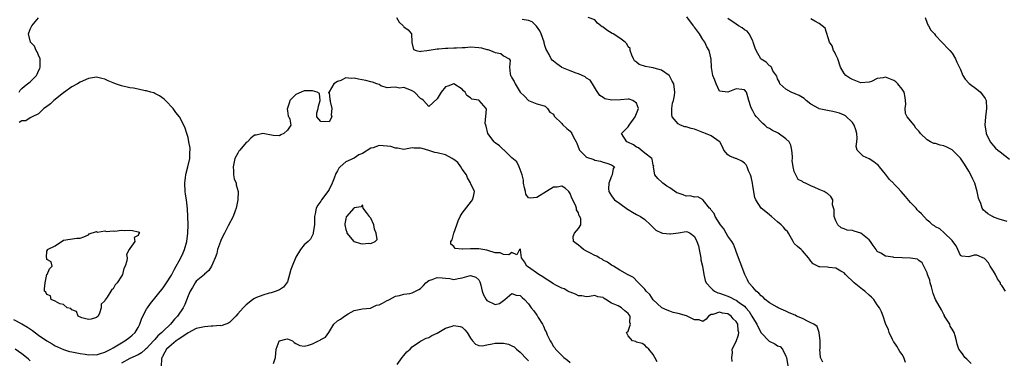
# Model space of a CAD drawing. Units: inches. Extents: x 2556000 to 2559000, y 1518000 to 1521000.
# Drawn here: x 2558282 to 2558520, y 1518292 to 1518374 of the extents above; entities that cross this region are included whole.
import ezdxf

# ---------------------------------------------------------------- set-up
doc = ezdxf.new("R2010")
doc.units = ezdxf.units.IN
doc.header["$MEASUREMENT"] = 0
doc.layers.add('LD25561518_2ft', color=112, linetype='Continuous')

msp = doc.modelspace()

# ---------------------------------------------------------------- linework, layer by layer
at = {"layer": 'LD25561518_2ft'}
for points, elevation in [([(2558282.34, 1518357), (2558282.57, 1518357.43), (2558283, 1518357.85), (2558283.61, 1518358.39), (2558284.36, 1518359), (2558285, 1518359.49), (2558286.5, 1518361), (2558286.7, 1518361.3), (2558287, 1518362.09), (2558287.31, 1518362.69), (2558287.4, 1518363), (2558287.43, 1518363.43), (2558287.36, 1518365), (2558287, 1518365.86), (2558286.69, 1518366.7), (2558286.43, 1518367), (2558286.03, 1518368.03), (2558285.05, 1518369), (2558284.59, 1518371), (2558285, 1518372.15), (2558285.42, 1518373), (2558287, 1518374.88)], 8714), ([(2558373.21, 1518375), (2558373.88, 1518373.88), (2558374.79, 1518373), (2558374.87, 1518372.86), (2558375, 1518372.7), (2558376.03, 1518372.03), (2558376.85, 1518371), (2558376.94, 1518369), (2558376.93, 1518368.93), (2558377.28, 1518367.28), (2558377.96, 1518367), (2558379, 1518366.81), (2558379.12, 1518366.88), (2558380.51, 1518367), (2558381, 1518367.07), (2558381.06, 1518367.06), (2558383, 1518367.43), (2558383.43, 1518367.43), (2558385, 1518367.58), (2558385.58, 1518367.58), (2558387, 1518367.64), (2558387.63, 1518367.63), (2558389, 1518367.77), (2558389.76, 1518367.76), (2558391, 1518367.86), (2558393, 1518367.72), (2558393.64, 1518367.64), (2558395, 1518367.27), (2558395.23, 1518367.23), (2558395.88, 1518367), (2558397, 1518366.51), (2558398.3, 1518366.3), (2558399, 1518365.75), (2558400.31, 1518365), (2558400.58, 1518364.58), (2558400.46, 1518363), (2558400.61, 1518361.39), (2558400.69, 1518361), (2558400.82, 1518360.82), (2558401, 1518360.41), (2558401.55, 1518359.55), (2558401.79, 1518359), (2558403, 1518356.98), (2558404.04, 1518356.04), (2558405, 1518354.98), (2558407, 1518354.19), (2558408.2, 1518353.8), (2558409, 1518353.58), (2558409.59, 1518353), (2558410.15, 1518352.15), (2558411, 1518351.63), (2558411.19, 1518351.19), (2558413, 1518349.41), (2558413.17, 1518349.17), (2558414.21, 1518348.21), (2558415, 1518347.53), (2558415.25, 1518347.25), (2558415.42, 1518347), (2558415.84, 1518346.16), (2558416.51, 1518345), (2558416.66, 1518344.66), (2558417.18, 1518343.18), (2558417.31, 1518343), (2558419, 1518341.26), (2558420.7, 1518340.7), (2558421, 1518340.57), (2558422.31, 1518340.31), (2558423, 1518340.08), (2558423.84, 1518339.84), (2558425, 1518339.42), (2558425.68, 1518339), (2558425.42, 1518338.58), (2558425.14, 1518337), (2558425, 1518336.71), (2558424.31, 1518335), (2558424.3, 1518333.7), (2558424.35, 1518333), (2558424.58, 1518332.58), (2558425, 1518332), (2558425.39, 1518331.39), (2558425.74, 1518331), (2558427, 1518330.14), (2558428.8, 1518328.8), (2558429, 1518328.7), (2558430.03, 1518328.03), (2558431, 1518327.51), (2558431.35, 1518327.35), (2558431.99, 1518327), (2558433, 1518326.25), (2558434.41, 1518325), (2558434.66, 1518324.66), (2558435, 1518324.38), (2558435.68, 1518323.68), (2558437, 1518323.05), (2558437.3, 1518323), (2558439, 1518322.78), (2558439.2, 1518322.8), (2558441.09, 1518323.09), (2558443, 1518323.34), (2558443.28, 1518323.28), (2558443.95, 1518323), (2558445, 1518322.19), (2558445.56, 1518321), (2558445.93, 1518319.93), (2558446.07, 1518319), (2558446.51, 1518317), (2558446.53, 1518316.53), (2558446.91, 1518315), (2558447.19, 1518313), (2558447.56, 1518311.56), (2558447.75, 1518311), (2558449, 1518309.72), (2558449.35, 1518309.35), (2558449.81, 1518309), (2558450.61, 1518308.61), (2558451, 1518308.54), (2558452.08, 1518308.08), (2558453, 1518307.79), (2558453.55, 1518307.55), (2558454.62, 1518307), (2558455, 1518306.83), (2558455.72, 1518306.28), (2558457, 1518305.38), (2558457.37, 1518305), (2558458.11, 1518304.11), (2558458.77, 1518303), (2558459, 1518302.54), (2558460, 1518301), (2558460.28, 1518300.28), (2558461, 1518298.96), (2558462.93, 1518296.93), (2558464.3, 1518296.3), (2558465, 1518295.84), (2558465.61, 1518295.61), (2558466.13, 1518295), (2558467, 1518293.33), (2558467.1, 1518293), (2558467.44, 1518291)], 8712), ([(2558495.8, 1518291.8), (2558495.37, 1518293), (2558495, 1518293.72), (2558494.45, 1518294.45), (2558493.72, 1518295.72), (2558493, 1518296.76), (2558492.88, 1518296.88), (2558492.68, 1518297.32), (2558491.83, 1518299), (2558491.66, 1518299.66), (2558491, 1518301.21), (2558490.39, 1518303), (2558490.01, 1518304.01), (2558489.53, 1518305), (2558489, 1518305.73), (2558488.15, 1518307), (2558487.58, 1518307.58), (2558487, 1518308.01), (2558485.97, 1518309), (2558485.43, 1518309.43), (2558485, 1518309.75), (2558483.46, 1518311), (2558481.34, 1518313), (2558481, 1518313.39), (2558480.2, 1518313.8), (2558479, 1518314.56), (2558477.29, 1518314.71), (2558477, 1518314.76), (2558475.12, 1518314.88), (2558475, 1518314.86), (2558474.66, 1518315), (2558473.58, 1518315.58), (2558473, 1518316.26), (2558472.67, 1518316.67), (2558472.43, 1518317), (2558471, 1518318.68), (2558470.62, 1518319), (2558469.77, 1518319.77), (2558469, 1518320.51), (2558468.79, 1518320.79), (2558468.71, 1518321), (2558467.6, 1518323), (2558467.35, 1518323.35), (2558467, 1518323.66), (2558466.41, 1518324.41), (2558465.86, 1518325), (2558465, 1518325.69), (2558463.48, 1518327), (2558463.23, 1518327.23), (2558463, 1518327.4), (2558462.13, 1518328.13), (2558461.03, 1518329), (2558461, 1518329.04), (2558459.71, 1518331), (2558459.54, 1518331.54), (2558459, 1518334.38), (2558458.9, 1518335), (2558458.58, 1518336.58), (2558458.46, 1518337), (2558457.97, 1518338.03), (2558457.63, 1518339), (2558457.43, 1518339.43), (2558457, 1518339.84), (2558456.36, 1518340.36), (2558455, 1518340.94), (2558454.82, 1518341), (2558453.52, 1518341.52), (2558453, 1518341.88), (2558452.07, 1518343), (2558451.75, 1518343.75), (2558451.05, 1518345), (2558451, 1518345.05), (2558450.89, 1518345.11), (2558449, 1518346.42), (2558447.65, 1518347), (2558447.19, 1518347.19), (2558447, 1518347.23), (2558445, 1518348.01), (2558444.2, 1518348.2), (2558443, 1518348.58), (2558442.65, 1518348.65), (2558441.61, 1518349), (2558441, 1518349.3), (2558439.61, 1518351), (2558439.55, 1518351.55), (2558439.51, 1518353), (2558439.69, 1518354.31), (2558439.92, 1518355), (2558440.19, 1518356.19), (2558440.23, 1518357), (2558439.99, 1518359), (2558439.61, 1518359.61), (2558439, 1518360.76), (2558438.92, 1518360.92), (2558438.87, 1518361), (2558437, 1518362.24), (2558435.27, 1518362.73), (2558435, 1518362.82), (2558434.02, 1518363), (2558433.18, 1518363.18), (2558431.66, 1518363.66), (2558431, 1518364.19), (2558430.53, 1518364.53), (2558430.25, 1518365), (2558429.92, 1518365.92), (2558429.49, 1518367), (2558429.48, 1518367.48), (2558429, 1518367.9), (2558428.65, 1518368.65), (2558428.28, 1518369), (2558427, 1518369.95), (2558425.35, 1518371), (2558425.15, 1518371.15), (2558423.89, 1518371.89), (2558423, 1518372.68), (2558422.76, 1518372.76), (2558421.63, 1518373.63), (2558421, 1518374.39), (2558419.37, 1518375)], 8708), ([(2558511.58, 1518291.58), (2558510.56, 1518292.56), (2558510.04, 1518293), (2558509.65, 1518293.65), (2558509, 1518294.55), (2558508.64, 1518295), (2558508.25, 1518296.25), (2558508.04, 1518297), (2558507.76, 1518298.24), (2558507.54, 1518299), (2558507, 1518299.81), (2558506.56, 1518300.56), (2558506.43, 1518301), (2558505.21, 1518303), (2558505.15, 1518303.15), (2558505, 1518303.34), (2558504.46, 1518304.46), (2558503, 1518306.95), (2558502.46, 1518308.46), (2558502.06, 1518310.06), (2558501.75, 1518311), (2558501.68, 1518311.68), (2558501.1, 1518313), (2558501, 1518313.42), (2558500.18, 1518315), (2558499.82, 1518315.82), (2558499, 1518316.39), (2558498.68, 1518316.68), (2558496.98, 1518316.98), (2558493, 1518317.13), (2558492.83, 1518317.17), (2558491, 1518317.42), (2558489.88, 1518318.12), (2558489, 1518318.54), (2558488.71, 1518319), (2558487.97, 1518319.97), (2558487.32, 1518321), (2558487, 1518321.35), (2558485, 1518322.96), (2558483.46, 1518323.46), (2558483, 1518323.58), (2558481.73, 1518323.73), (2558481, 1518324.01), (2558480.27, 1518324.27), (2558479.49, 1518325), (2558479, 1518325.95), (2558478.6, 1518327), (2558478.59, 1518328.59), (2558478.23, 1518329.77), (2558478.3, 1518331), (2558477.79, 1518331.79), (2558477, 1518332.52), (2558476.71, 1518332.71), (2558476.2, 1518333), (2558475, 1518333.48), (2558473.98, 1518334.02), (2558473, 1518334.4), (2558471.7, 1518335), (2558471.19, 1518335.19), (2558471, 1518335.4), (2558469.95, 1518335.95), (2558469.4, 1518337), (2558469, 1518337.87), (2558468.76, 1518339), (2558468.51, 1518340.51), (2558468.56, 1518341), (2558468.55, 1518341.45), (2558468.43, 1518343), (2558468.18, 1518344.18), (2558467.75, 1518345), (2558467, 1518345.72), (2558465.1, 1518347.1), (2558465, 1518347.16), (2558463.73, 1518347.73), (2558463, 1518348.21), (2558462.49, 1518348.49), (2558461.91, 1518349), (2558461.41, 1518349.41), (2558461, 1518349.81), (2558459.9, 1518351), (2558459.5, 1518351.5), (2558459, 1518352.49), (2558458.69, 1518353), (2558458.56, 1518353.44), (2558458.05, 1518355), (2558457.83, 1518355.83), (2558457.46, 1518357), (2558457, 1518357.57), (2558456.39, 1518357.61), (2558455, 1518357.75), (2558453, 1518356.95), (2558451, 1518357.24), (2558450.17, 1518359), (2558449.89, 1518359.89), (2558449.42, 1518361), (2558449.05, 1518362.95), (2558448.95, 1518364.95), (2558448.5, 1518367), (2558447.93, 1518367.93), (2558447.47, 1518369), (2558447, 1518369.65), (2558446.17, 1518371), (2558445.66, 1518371.66), (2558445, 1518372.61), (2558444.83, 1518372.83), (2558444.72, 1518373), (2558443.1, 1518375.1)], 8706), ([(2558500.56, 1518375), (2558501, 1518373.64), (2558501.17, 1518373.17), (2558501.29, 1518373), (2558501.92, 1518371.92), (2558502.74, 1518371), (2558503, 1518370.6), (2558504.55, 1518369), (2558504.75, 1518368.75), (2558505, 1518368.56), (2558505.72, 1518367.72), (2558506.44, 1518367), (2558507, 1518366.4), (2558507.84, 1518365), (2558508.17, 1518364.17), (2558509, 1518362.44), (2558509.62, 1518361), (2558510.12, 1518360.12), (2558511.09, 1518359.09), (2558513, 1518357.71), (2558513.86, 1518357), (2558515, 1518355.41), (2558515.14, 1518355.14), (2558515.19, 1518355), (2558515.3, 1518353), (2558515.04, 1518351.04), (2558514.9, 1518349), (2558515.19, 1518347.19), (2558515.23, 1518347), (2558516.2, 1518345), (2558517, 1518344.02), (2558517.49, 1518343.49), (2558518.02, 1518343), (2558518.56, 1518342.56), (2558520.84, 1518340.84)], 8700), ([(2558475.85, 1518291.85), (2558475.29, 1518293), (2558475.16, 1518295), (2558475.2, 1518295.2), (2558475.25, 1518297), (2558474.99, 1518299), (2558474.5, 1518300.5), (2558473.71, 1518301), (2558473, 1518301.37), (2558472.35, 1518301.65), (2558471, 1518302.4), (2558469.54, 1518303), (2558469.18, 1518303.18), (2558467.77, 1518303.77), (2558467, 1518304.14), (2558466.39, 1518304.39), (2558465.1, 1518305), (2558464.87, 1518305.13), (2558463, 1518306.21), (2558462.01, 1518307), (2558461.51, 1518307.51), (2558461, 1518307.86), (2558460.49, 1518308.49), (2558459.79, 1518309), (2558459, 1518309.98), (2558458.02, 1518311), (2558457.73, 1518311.72), (2558457.1, 1518313), (2558456, 1518316), (2558455.58, 1518317), (2558455, 1518318.55), (2558454.86, 1518319), (2558454.34, 1518320.34), (2558454, 1518321), (2558453, 1518322.27), (2558452.6, 1518323), (2558452, 1518324), (2558451.26, 1518325), (2558449.93, 1518327), (2558449.73, 1518327.73), (2558449, 1518328.52), (2558448.81, 1518328.81), (2558448.57, 1518329), (2558447.06, 1518330.94), (2558447.02, 1518331.02), (2558445.74, 1518331.74), (2558445, 1518331.67), (2558443.96, 1518331.96), (2558443, 1518331.91), (2558442.22, 1518332.22), (2558441, 1518332.58), (2558440.72, 1518332.72), (2558439, 1518333.92), (2558438.34, 1518334.34), (2558437.35, 1518335), (2558437.2, 1518335.2), (2558436.12, 1518336.12), (2558435.4, 1518337), (2558435.11, 1518338.89), (2558435.14, 1518339.14), (2558435, 1518339.4), (2558434.79, 1518340.79), (2558434.69, 1518341), (2558433, 1518342.24), (2558432.16, 1518343), (2558431.52, 1518343.52), (2558431, 1518343.74), (2558430.27, 1518344.27), (2558428.92, 1518344.92), (2558428.71, 1518345), (2558427.4, 1518347), (2558429, 1518348.62), (2558429.24, 1518349), (2558430.72, 1518351), (2558431.49, 1518353), (2558431, 1518354.3), (2558430.12, 1518355), (2558429.25, 1518355.25), (2558429, 1518355.29), (2558427.14, 1518355.14), (2558425.06, 1518355.06), (2558423.38, 1518355.38), (2558423, 1518355.65), (2558422.17, 1518356.17), (2558421.35, 1518357.35), (2558420.38, 1518359), (2558419.84, 1518359.84), (2558419, 1518360.37), (2558418.67, 1518360.67), (2558417, 1518361.4), (2558416.44, 1518361.56), (2558415, 1518362.11), (2558413, 1518362.94), (2558412.91, 1518363), (2558411.83, 1518363.83), (2558411, 1518364.43), (2558410.72, 1518364.72), (2558410.48, 1518365), (2558409.97, 1518366.03), (2558409.43, 1518367), (2558409.29, 1518367.29), (2558409, 1518368.01), (2558408.78, 1518368.78), (2558408.75, 1518369), (2558408.04, 1518371), (2558407.75, 1518371.75), (2558406.92, 1518372.92), (2558406.81, 1518373), (2558405.92, 1518373.92), (2558405, 1518374.28), (2558403.51, 1518374.49)], 8710), ([(2558519.86, 1518309), (2558519, 1518310.33), (2558518.7, 1518310.7), (2558518.64, 1518311), (2558517.97, 1518311.97), (2558517.44, 1518313), (2558517, 1518313.78), (2558516.16, 1518315), (2558515.79, 1518315.79), (2558515, 1518316.73), (2558514.84, 1518316.84), (2558513, 1518317.69), (2558512.34, 1518317.66), (2558511, 1518317.3), (2558509.39, 1518317.39), (2558509, 1518317.62), (2558508.42, 1518319), (2558507.95, 1518319.95), (2558507.15, 1518321), (2558507, 1518321.17), (2558505.08, 1518323.08), (2558504.02, 1518324.02), (2558503, 1518324.52), (2558502.74, 1518324.74), (2558502.31, 1518325), (2558501.64, 1518325.64), (2558501, 1518326.13), (2558499.63, 1518327.63), (2558499, 1518328.21), (2558498.62, 1518328.62), (2558498.34, 1518329), (2558497, 1518330.33), (2558495.82, 1518331.82), (2558494.73, 1518333), (2558493.94, 1518333.94), (2558493, 1518334.89), (2558492.86, 1518335), (2558491.94, 1518335.94), (2558491, 1518337.17), (2558489.53, 1518339), (2558489.28, 1518339.28), (2558489, 1518339.53), (2558488.15, 1518340.15), (2558487, 1518340.89), (2558485.57, 1518341.57), (2558485, 1518342.09), (2558484.17, 1518343), (2558483.87, 1518343.87), (2558484.05, 1518345), (2558484.15, 1518345.85), (2558484.06, 1518347), (2558483.85, 1518347.85), (2558483.46, 1518349), (2558483, 1518349.66), (2558481.3, 1518351.3), (2558481, 1518351.41), (2558479.93, 1518351.93), (2558478.32, 1518352.32), (2558477, 1518352.56), (2558476.62, 1518352.61), (2558474.97, 1518352.97), (2558474.9, 1518353), (2558473, 1518354.1), (2558471.86, 1518355), (2558471.41, 1518355.41), (2558471, 1518355.68), (2558470.17, 1518356.17), (2558468.28, 1518357), (2558467, 1518357.73), (2558465.56, 1518359), (2558465.41, 1518359.41), (2558465, 1518360.17), (2558464.8, 1518360.8), (2558463.87, 1518362.13), (2558463.5, 1518363), (2558463.24, 1518363.24), (2558463, 1518363.34), (2558462.22, 1518364.22), (2558461, 1518364.96), (2558460.97, 1518365), (2558459.85, 1518367), (2558459.61, 1518367.61), (2558459.13, 1518369), (2558459, 1518369.31), (2558458.11, 1518371), (2558457.64, 1518371.64), (2558457, 1518372.03), (2558456.49, 1518372.49), (2558455.53, 1518373), (2558455, 1518373.36), (2558453, 1518374.75)], 8704), ([(2558520.23, 1518325.77), (2558518.34, 1518326.34), (2558517, 1518326.86), (2558516.71, 1518327), (2558515.62, 1518327.62), (2558515, 1518328.19), (2558514.56, 1518328.56), (2558514.28, 1518329), (2558513.9, 1518330.1), (2558513.5, 1518331), (2558513.4, 1518331.4), (2558513.08, 1518333), (2558512.47, 1518335), (2558511.98, 1518335.98), (2558511.54, 1518337), (2558511, 1518337.91), (2558510.4, 1518339), (2558509.83, 1518339.83), (2558509.06, 1518341.06), (2558507.04, 1518343.04), (2558507, 1518343.07), (2558505.72, 1518343.72), (2558505, 1518344.02), (2558504.17, 1518344.17), (2558503, 1518344.59), (2558502.61, 1518344.61), (2558501.77, 1518345), (2558501, 1518345.45), (2558499.4, 1518347), (2558499.22, 1518347.22), (2558499, 1518347.54), (2558498.3, 1518348.3), (2558497.84, 1518349), (2558496.22, 1518351), (2558495.79, 1518351.79), (2558495.73, 1518353), (2558495.89, 1518354.11), (2558495.82, 1518355), (2558495.69, 1518355.69), (2558495.48, 1518357), (2558495, 1518357.73), (2558493.96, 1518359), (2558493.46, 1518359.46), (2558493, 1518359.77), (2558491, 1518360.55), (2558490.41, 1518360.41), (2558489, 1518360.24), (2558487.58, 1518359.58), (2558487, 1518359.36), (2558485, 1518359.24), (2558483, 1518360.02), (2558482.34, 1518360.34), (2558481.4, 1518361), (2558481, 1518361.47), (2558480.12, 1518363), (2558479.47, 1518365), (2558479, 1518365.95), (2558478.68, 1518366.68), (2558478.48, 1518367), (2558478.16, 1518368.16), (2558477.48, 1518369), (2558476.42, 1518372.42), (2558475.74, 1518373), (2558475, 1518373.49), (2558473.93, 1518374.07), (2558473, 1518374.68)], 8702), ([(2558281, 1518302.15), (2558283, 1518301.08), (2558284.32, 1518300.32), (2558285.52, 1518299.52), (2558287, 1518298.41), (2558289, 1518297.01), (2558290.27, 1518296.27), (2558291, 1518295.82), (2558291.55, 1518295.55), (2558293, 1518294.91), (2558294.46, 1518294.46), (2558295, 1518294.33), (2558295.81, 1518294.19), (2558297, 1518293.93), (2558298.22, 1518293.78), (2558299, 1518293.63), (2558300.29, 1518293.71), (2558301, 1518293.68), (2558301.93, 1518293.93), (2558303, 1518294.28), (2558303.45, 1518294.55), (2558304.39, 1518295), (2558305, 1518295.33), (2558305.82, 1518295.82), (2558307, 1518296.55), (2558307.77, 1518297), (2558309, 1518297.93), (2558309.59, 1518298.41), (2558310.25, 1518299), (2558311, 1518300.23), (2558311.43, 1518301), (2558311.8, 1518302.2), (2558312.16, 1518303), (2558313, 1518304.63), (2558313.22, 1518305), (2558313.98, 1518306.02), (2558317, 1518309.77), (2558317.82, 1518311), (2558319, 1518312.84), (2558319.72, 1518314.28), (2558321.25, 1518317), (2558321.8, 1518318.2), (2558322.14, 1518319), (2558322.7, 1518321), (2558322.97, 1518323), (2558323.01, 1518325), (2558322.95, 1518327), (2558322.85, 1518328.85), (2558322.62, 1518331), (2558322.4, 1518332.4), (2558322.33, 1518333), (2558322.2, 1518335), (2558322.41, 1518336.41), (2558322.45, 1518337), (2558322.52, 1518337.48), (2558322.98, 1518339), (2558323.41, 1518341), (2558323.45, 1518342.55), (2558323.52, 1518343), (2558323.49, 1518343.49), (2558323.24, 1518345), (2558323, 1518346.04), (2558322.73, 1518347), (2558322.32, 1518348.32), (2558322.03, 1518349), (2558320.97, 1518351), (2558320.1, 1518352.1), (2558319.43, 1518353), (2558317.6, 1518355), (2558317.29, 1518355.29), (2558316.12, 1518356.12), (2558315, 1518356.64), (2558314.77, 1518356.77), (2558314.03, 1518357), (2558313, 1518357.28), (2558312.68, 1518357.32), (2558311, 1518357.67), (2558309.91, 1518357.91), (2558309, 1518358.04), (2558307, 1518358.52), (2558305.51, 1518359), (2558305, 1518359.23), (2558303.74, 1518359.74), (2558303, 1518360.14), (2558302.26, 1518360.26), (2558301, 1518360.6), (2558299, 1518360.27), (2558297, 1518359.38), (2558296.4, 1518359), (2558295, 1518358.25), (2558293, 1518356.78), (2558290.72, 1518355), (2558289.85, 1518354.16), (2558288.7, 1518353.3), (2558288.25, 1518353), (2558287, 1518351.78), (2558285.51, 1518351), (2558285, 1518350.77), (2558283.92, 1518350.08), (2558283, 1518350.05), (2558282.38, 1518349.62)], 8712), ([(2558454.02, 1518292.02), (2558453.93, 1518293), (2558454.09, 1518294.09), (2558454.07, 1518295), (2558455, 1518296.85), (2558455.54, 1518298.46), (2558455.63, 1518299), (2558455.5, 1518299.5), (2558455.37, 1518301), (2558455, 1518301.68), (2558454.3, 1518302.3), (2558453.82, 1518303), (2558453, 1518303.53), (2558451.7, 1518303.7), (2558451, 1518303.92), (2558449.38, 1518303.37), (2558449, 1518303.34), (2558448.31, 1518303), (2558447.75, 1518302.25), (2558447, 1518301.64), (2558446.08, 1518302.08), (2558445, 1518302.07), (2558443.01, 1518303.01), (2558441, 1518303.63), (2558439.86, 1518303.86), (2558439, 1518304.19), (2558438.4, 1518304.4), (2558437.13, 1518305), (2558437, 1518305.07), (2558435, 1518306.92), (2558434.18, 1518308.18), (2558433.32, 1518309), (2558433, 1518309.45), (2558431.47, 1518311), (2558431.28, 1518311.28), (2558430.28, 1518312.28), (2558429, 1518312.9), (2558428.95, 1518312.95), (2558428.83, 1518313), (2558427, 1518314.07), (2558425.49, 1518315), (2558425.18, 1518315.18), (2558425, 1518315.27), (2558424.01, 1518316.01), (2558423, 1518316.49), (2558422.7, 1518316.7), (2558422.05, 1518317), (2558421.42, 1518317.42), (2558421, 1518317.61), (2558419.79, 1518318.21), (2558419, 1518318.67), (2558418.27, 1518319), (2558417.62, 1518319.62), (2558417, 1518320.05), (2558416.46, 1518320.46), (2558415.82, 1518321), (2558415.79, 1518322.21), (2558416.04, 1518323), (2558417, 1518324.08), (2558417.57, 1518325), (2558417.59, 1518326.41), (2558417.35, 1518327), (2558417.19, 1518327.19), (2558417, 1518327.88), (2558416.59, 1518328.59), (2558416.55, 1518329), (2558416.29, 1518329.71), (2558415.43, 1518331.43), (2558415, 1518332.55), (2558414.68, 1518333), (2558413.8, 1518333.8), (2558413, 1518334.32), (2558411.9, 1518334.1), (2558411, 1518334.08), (2558409.31, 1518333), (2558407, 1518331.58), (2558405.38, 1518331.38), (2558405, 1518331.48), (2558404.36, 1518332.36), (2558404.26, 1518333), (2558404.07, 1518333.93), (2558403.81, 1518335), (2558403.79, 1518335.79), (2558403.45, 1518337), (2558403, 1518338.36), (2558402.74, 1518339), (2558402.15, 1518340.16), (2558401, 1518341.1), (2558399.1, 1518343), (2558399, 1518343.07), (2558398.01, 1518344.01), (2558397, 1518344.77), (2558396.74, 1518345), (2558395.17, 1518347), (2558394.78, 1518348.78), (2558394.7, 1518349), (2558394.59, 1518349.41), (2558394.9, 1518352.9), (2558394.84, 1518353), (2558393.14, 1518355), (2558393, 1518355.07), (2558391.32, 1518355.32), (2558391, 1518355.63), (2558390.17, 1518356.17), (2558389.78, 1518357), (2558389.31, 1518357.31), (2558389, 1518357.7), (2558387, 1518358.96), (2558385.59, 1518358.41), (2558385, 1518358.22), (2558383.94, 1518357), (2558383, 1518355.36), (2558381, 1518353.48), (2558379.69, 1518355), (2558379.32, 1518355.32), (2558379, 1518355.44), (2558377.58, 1518357), (2558377, 1518357.33), (2558376.44, 1518357.56), (2558375, 1518358.08), (2558373.95, 1518357.95), (2558373, 1518358.14), (2558371.88, 1518358.12), (2558371, 1518358.04), (2558369.47, 1518358.53), (2558369, 1518358.78), (2558368.51, 1518359), (2558367.41, 1518359.41), (2558367, 1518359.44), (2558365.8, 1518359.8), (2558364.08, 1518360.08), (2558363, 1518360.35), (2558362.26, 1518360.26), (2558361, 1518360.43), (2558359.81, 1518359.81), (2558359, 1518359.58), (2558358.11, 1518359), (2558357, 1518357.02), (2558356.92, 1518357), (2558356.84, 1518356.84), (2558357, 1518356.92), (2558357.19, 1518355.19), (2558357.2, 1518355), (2558357.27, 1518354.73), (2558357.62, 1518353), (2558357.51, 1518351.51), (2558357.6, 1518351), (2558357, 1518349.84), (2558355, 1518349.89), (2558354.02, 1518351), (2558353.99, 1518351.99), (2558354.35, 1518353), (2558354.43, 1518353.57), (2558354.84, 1518355), (2558354.68, 1518356.68), (2558354.08, 1518357), (2558353, 1518357.3), (2558352.73, 1518357.27), (2558351, 1518357.27), (2558350.28, 1518357), (2558349, 1518356.4), (2558347.54, 1518355), (2558347.44, 1518354.56), (2558346.88, 1518352.88), (2558347, 1518352.44), (2558347.15, 1518351.15), (2558347.27, 1518351), (2558347.52, 1518350.48), (2558347.73, 1518349), (2558347, 1518347.83), (2558346.09, 1518347), (2558345.32, 1518346.68), (2558345, 1518346.47), (2558343.51, 1518346.49), (2558341, 1518346.99), (2558339.41, 1518346.59), (2558339, 1518346.57), (2558338.14, 1518345.86), (2558337.36, 1518345), (2558337, 1518344.8), (2558335.5, 1518343), (2558335.26, 1518342.74), (2558335, 1518342.23), (2558334.3, 1518341), (2558334.14, 1518340.14), (2558333.84, 1518339), (2558333.97, 1518338.03), (2558333.99, 1518337), (2558334.1, 1518336.1), (2558334.57, 1518335), (2558334.62, 1518334.62), (2558335.08, 1518333), (2558335.03, 1518331), (2558334.6, 1518329), (2558334.35, 1518328.35), (2558333.88, 1518327), (2558332.71, 1518324.71), (2558331.79, 1518323), (2558331, 1518321.47), (2558330.81, 1518321), (2558330.14, 1518319), (2558329.91, 1518318.09), (2558329.54, 1518317), (2558329, 1518315.75), (2558328.66, 1518315), (2558328.05, 1518313.95), (2558327, 1518313.09), (2558326.96, 1518313.04), (2558325, 1518311.37), (2558324.74, 1518311), (2558324.1, 1518309.9), (2558323.55, 1518309), (2558323, 1518307.89), (2558322.22, 1518305.78), (2558321.8, 1518305), (2558320.49, 1518303), (2558319.77, 1518302.23), (2558318.79, 1518301), (2558317, 1518299.34), (2558316.71, 1518299), (2558315.77, 1518298.23), (2558315, 1518297.31), (2558314.84, 1518297.16), (2558314.72, 1518297), (2558313, 1518295.18), (2558312.78, 1518295), (2558311.83, 1518294.16), (2558311, 1518293.66), (2558309, 1518292.73), (2558307, 1518291.63)], 8714), ([(2558435.98, 1518291.98), (2558435.38, 1518293), (2558435, 1518293.75), (2558433.96, 1518295), (2558433.45, 1518295.45), (2558433, 1518295.97), (2558432.36, 1518296.36), (2558431, 1518296.73), (2558430.84, 1518296.84), (2558430.04, 1518297), (2558429, 1518298.23), (2558428.63, 1518299), (2558429, 1518299.31), (2558429.57, 1518301), (2558429.4, 1518301.4), (2558429.44, 1518303), (2558429, 1518303.64), (2558428.22, 1518304.22), (2558427.38, 1518305), (2558427, 1518305.19), (2558426.55, 1518305.45), (2558425, 1518306.1), (2558423.66, 1518307), (2558423.24, 1518307.24), (2558423, 1518307.46), (2558421.66, 1518307.66), (2558421, 1518307.93), (2558419.71, 1518307.71), (2558419, 1518307.62), (2558417.83, 1518307.83), (2558417, 1518307.86), (2558416.28, 1518308.28), (2558415, 1518308.72), (2558414.83, 1518308.83), (2558414.46, 1518309), (2558413.56, 1518309.56), (2558413, 1518309.71), (2558411.58, 1518310.42), (2558411, 1518310.74), (2558409.67, 1518311.68), (2558409, 1518312.01), (2558408.43, 1518312.43), (2558407.47, 1518313), (2558405, 1518314.75), (2558404.63, 1518315), (2558404.05, 1518316.05), (2558403.34, 1518317), (2558403.07, 1518318.93), (2558403.08, 1518319), (2558403.05, 1518319.05), (2558403, 1518319.09), (2558402.8, 1518319), (2558402.21, 1518317.79), (2558401, 1518318.29), (2558400.25, 1518317.75), (2558399, 1518317.84), (2558398.2, 1518318.2), (2558397, 1518318.25), (2558395.24, 1518318.76), (2558395, 1518318.86), (2558393, 1518319.21), (2558391.2, 1518319.2), (2558391, 1518319.23), (2558389.08, 1518319.08), (2558389, 1518319.11), (2558387.3, 1518319.3), (2558387, 1518319.73), (2558386.31, 1518320.31), (2558386.33, 1518321), (2558386.6, 1518321.4), (2558386.98, 1518323), (2558387.74, 1518325), (2558388.06, 1518325.94), (2558388.54, 1518327), (2558389, 1518327.8), (2558391.27, 1518330.73), (2558391.52, 1518331), (2558391.79, 1518331.79), (2558391.97, 1518333), (2558391.12, 1518334.88), (2558391.06, 1518335.06), (2558391, 1518335.12), (2558390.32, 1518336.32), (2558390.05, 1518337), (2558389, 1518338.4), (2558388.7, 1518339), (2558387.99, 1518339.99), (2558387, 1518340.7), (2558386.84, 1518340.84), (2558386.6, 1518341), (2558385, 1518341.83), (2558383, 1518342.32), (2558382.41, 1518342.41), (2558381, 1518342.87), (2558379.36, 1518343.36), (2558379, 1518343.5), (2558377.5, 1518343.5), (2558377, 1518343.57), (2558375, 1518343.16), (2558373.47, 1518343.47), (2558373, 1518343.43), (2558371.88, 1518343.88), (2558371, 1518343.99), (2558370.03, 1518344.03), (2558369, 1518344.13), (2558367.58, 1518343.58), (2558367, 1518343.49), (2558365, 1518342.22), (2558364.16, 1518341.84), (2558363, 1518341.06), (2558361, 1518340.18), (2558359.65, 1518339), (2558359.33, 1518338.67), (2558359, 1518337.99), (2558358.64, 1518337.36), (2558358.22, 1518336.22), (2558357.74, 1518335), (2558357, 1518333.5), (2558356.68, 1518333), (2558355.16, 1518331), (2558355, 1518330.73), (2558354.27, 1518329.73), (2558353.87, 1518329), (2558353.63, 1518327.63), (2558353.49, 1518327), (2558353.5, 1518326.5), (2558353.44, 1518325), (2558353.16, 1518323.16), (2558353.15, 1518322.85), (2558353, 1518322.53), (2558352.47, 1518321.53), (2558351.96, 1518321), (2558351, 1518320.16), (2558350.12, 1518319), (2558349, 1518317.16), (2558348.07, 1518315), (2558347.8, 1518314.2), (2558347.45, 1518313), (2558347, 1518311.25), (2558346.02, 1518309.98), (2558345, 1518309.31), (2558344.79, 1518309.21), (2558344.21, 1518309), (2558343, 1518308.61), (2558342.53, 1518308.53), (2558341, 1518308.04), (2558339.46, 1518307.46), (2558339, 1518307.26), (2558338.63, 1518307), (2558337.73, 1518306.27), (2558337, 1518305.71), (2558336.32, 1518305), (2558335, 1518303.53), (2558334.5, 1518303), (2558333, 1518301.46), (2558332.76, 1518301.24), (2558332.13, 1518301), (2558331, 1518300.61), (2558330.72, 1518300.72), (2558329, 1518300.52), (2558328.57, 1518300.57), (2558327, 1518300.42), (2558325, 1518299.98), (2558323, 1518298.92), (2558321, 1518297.57), (2558320.67, 1518297.33), (2558320.15, 1518297), (2558319, 1518296.09), (2558317.8, 1518295), (2558317, 1518293.53), (2558316.84, 1518293.16), (2558316.73, 1518293), (2558316.59, 1518292.59), (2558316.51, 1518291)], 8716), ([(2558343.56, 1518291.56), (2558344.1, 1518293), (2558344.27, 1518295), (2558344.94, 1518296.94), (2558344.96, 1518297), (2558345, 1518297.04), (2558346.59, 1518297.41), (2558347, 1518297.52), (2558348.15, 1518297), (2558348.58, 1518296.58), (2558349, 1518296.41), (2558349.92, 1518295.92), (2558351, 1518295.77), (2558351.98, 1518295.98), (2558353, 1518296.29), (2558354.44, 1518297), (2558354.83, 1518297.17), (2558355, 1518297.3), (2558356.13, 1518297.87), (2558356.93, 1518299), (2558358.14, 1518301), (2558359, 1518301.84), (2558359.72, 1518302.28), (2558360.66, 1518303), (2558361.56, 1518303.56), (2558363, 1518304.34), (2558364.63, 1518304.63), (2558365, 1518304.74), (2558366.92, 1518304.92), (2558367.14, 1518305), (2558368.4, 1518305.6), (2558369, 1518305.73), (2558369.87, 1518306.13), (2558371, 1518306.75), (2558371.19, 1518306.81), (2558371.55, 1518307), (2558373, 1518307.82), (2558373.97, 1518307.97), (2558375, 1518308.28), (2558376.42, 1518308.42), (2558377, 1518308.58), (2558378.62, 1518309.38), (2558379, 1518309.63), (2558379.68, 1518310.32), (2558380.24, 1518311), (2558381, 1518311.55), (2558381.83, 1518311.83), (2558383, 1518312.28), (2558384.21, 1518312.21), (2558385, 1518312.09), (2558386.02, 1518312.02), (2558387, 1518311.78), (2558388.02, 1518312.02), (2558389, 1518312.17), (2558390.7, 1518312.7), (2558391, 1518312.75), (2558392.34, 1518312.34), (2558393, 1518311.7), (2558393.26, 1518311.26), (2558393.37, 1518311), (2558393.53, 1518310.47), (2558393.86, 1518309), (2558394.13, 1518308.13), (2558394.79, 1518307), (2558395, 1518306.75), (2558397, 1518305.74), (2558397.99, 1518306.01), (2558399, 1518306.71), (2558399.28, 1518307), (2558401, 1518308.39), (2558402.02, 1518308.02), (2558403, 1518307.97), (2558403.47, 1518307.47), (2558404.02, 1518307), (2558405, 1518305.97), (2558405.66, 1518305), (2558406.26, 1518304.26), (2558407, 1518303.21), (2558407.09, 1518303.09), (2558407.36, 1518302.64), (2558408.39, 1518301), (2558408.59, 1518300.59), (2558409, 1518299.54), (2558409.22, 1518299.22), (2558409.52, 1518298.48), (2558410.2, 1518297), (2558410.52, 1518296.52), (2558411, 1518295.69), (2558411.3, 1518295.3), (2558411.46, 1518295), (2558413.25, 1518293.25), (2558413.49, 1518293), (2558414.36, 1518292.36), (2558415, 1518291.79)], 8718), ([(2558373.33, 1518291.33), (2558374.54, 1518293), (2558375, 1518293.51), (2558375.67, 1518294.33), (2558376.47, 1518295), (2558377, 1518295.6), (2558378.78, 1518296.78), (2558379, 1518296.94), (2558379.14, 1518297), (2558380.33, 1518297.67), (2558381, 1518297.85), (2558381.7, 1518298.3), (2558383, 1518298.89), (2558385, 1518300.08), (2558386.59, 1518300.59), (2558387, 1518300.71), (2558388.51, 1518300.51), (2558389, 1518300.29), (2558389.69, 1518299.69), (2558390.19, 1518299), (2558391, 1518297.64), (2558391.52, 1518297), (2558392.2, 1518296.2), (2558393, 1518295.9), (2558393.82, 1518295.82), (2558395, 1518296.06), (2558396.28, 1518296.28), (2558397, 1518296.47), (2558398.49, 1518296.49), (2558399, 1518296.45), (2558400.21, 1518296.21), (2558401, 1518295.78), (2558401.56, 1518295.56), (2558402.1, 1518295), (2558403, 1518294.28), (2558404.6, 1518292.6), (2558405, 1518292.21)], 8720), ([(2558285, 1518292.19), (2558284.56, 1518292.56), (2558284.07, 1518293), (2558283, 1518293.86), (2558281.34, 1518295)], 8714)]:
    msp.add_lwpolyline(points, dxfattribs=dict(at, elevation=elevation))
for points, elevation in [([(2558362.96, 1518329), (2558361.18, 1518327), (2558361.12, 1518326.88), (2558361, 1518326.42), (2558360.79, 1518325.21), (2558360.77, 1518325), (2558361, 1518323.86), (2558361.22, 1518323.22), (2558361.27, 1518323), (2558362.96, 1518321), (2558363, 1518320.97), (2558364.52, 1518320.52), (2558365, 1518320.42), (2558366.56, 1518320.56), (2558367, 1518320.47), (2558368.09, 1518321), (2558368.52, 1518321.48), (2558368.33, 1518323), (2558367.91, 1518323.91), (2558367.79, 1518325), (2558367, 1518326.57), (2558366.8, 1518326.8), (2558366.69, 1518327), (2558365.96, 1518327.96), (2558365.22, 1518329), (2558365, 1518329.81), (2558364.69, 1518329.31), (2558363, 1518329.07)], 8718), ([(2558289.06, 1518313), (2558289.64, 1518314.36), (2558290.28, 1518315), (2558290.06, 1518316.07), (2558289, 1518316.6), (2558288.98, 1518316.98), (2558288.92, 1518317.08), (2558289, 1518318.61), (2558289.13, 1518318.87), (2558289.13, 1518319), (2558291, 1518319.93), (2558293, 1518321.27), (2558296.2, 1518321.8), (2558297, 1518321.8), (2558297.93, 1518322.07), (2558299, 1518322.6), (2558299.18, 1518322.82), (2558301, 1518323.36), (2558301.21, 1518323.21), (2558303, 1518323.55), (2558303.35, 1518323.35), (2558305, 1518323.53), (2558305.42, 1518323.42), (2558307, 1518323.67), (2558307.65, 1518323.65), (2558309, 1518323.69), (2558309.64, 1518323.64), (2558311, 1518323.3), (2558311.19, 1518323.19), (2558311.31, 1518323), (2558311.14, 1518322.86), (2558311, 1518322.4), (2558310.07, 1518321.93), (2558310.19, 1518321), (2558309, 1518319.27), (2558308.87, 1518319), (2558308.15, 1518317.85), (2558308.31, 1518317), (2558308.3, 1518316.3), (2558307.89, 1518315), (2558307.57, 1518314.43), (2558307.21, 1518313), (2558307, 1518312.58), (2558305.95, 1518311), (2558305.47, 1518310.53), (2558305, 1518309.53), (2558304.63, 1518309.37), (2558304.43, 1518309), (2558303.54, 1518307.54), (2558303.07, 1518306.93), (2558303, 1518306.65), (2558302.12, 1518305.88), (2558302.09, 1518305), (2558301.67, 1518303.67), (2558301.33, 1518303), (2558301, 1518302.63), (2558299.72, 1518302.28), (2558299, 1518302.13), (2558297.4, 1518302.6), (2558296.58, 1518303), (2558296.11, 1518304.11), (2558295, 1518304.51), (2558294.79, 1518304.79), (2558293.9, 1518305), (2558293, 1518305.79), (2558292.1, 1518305.9), (2558291, 1518306.58), (2558290.06, 1518307), (2558289.88, 1518307.88), (2558289, 1518308.17), (2558288.75, 1518308.75), (2558288.43, 1518309), (2558288.46, 1518309.54), (2558288.64, 1518311), (2558289, 1518312.97)], 8710)]:
    msp.add_lwpolyline(points, close=True, dxfattribs=dict(at, elevation=elevation))

doc.saveas('drawing.dxf')
